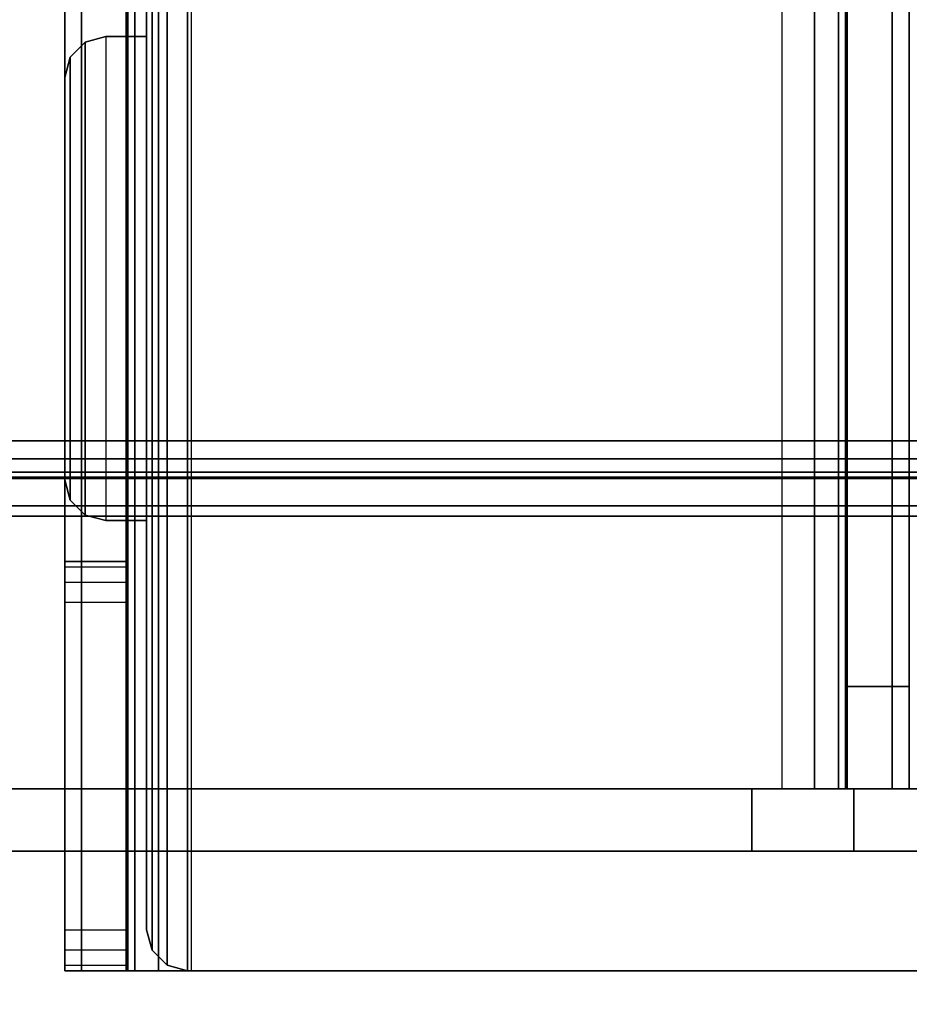
# Model space of a CAD drawing. Units: inches. Extents: x -2 to 131, y -6 to 131.
# Drawn here: x 116 to 118, y 8 to 10 of the extents above; entities that cross this region are included whole.
import ezdxf

# ---------------------------------------------------------------- set-up
doc = ezdxf.new("R2010")
doc.units = ezdxf.units.IN
doc.header["$MEASUREMENT"] = 0
for name, color, linetype in [('FRAME', 7, 'Continuous'), ('FRAME-CONNECTOR', 7, 'Continuous'), ('FRAME-OTHER', 7, 'Continuous'), ('WKSURF-TOP', 6, 'Continuous')]:
    doc.layers.add(name, color=color, linetype=linetype)
doc.styles.get("Standard").update_dxf_attribs({"font": 'arial.ttf'})

# ---------------------------------------------------------------- blocks, each defined once
blk = doc.blocks.new('MHQ410_42S30NC3NH_0T')
at = {"layer": 'WKSURF-TOP'}
for points in [[(2.0857, 30.4863, 29.06), (2.0857, 0.1037, 29.06), (32.4683, 0.1037, 29.06), (32.4683, 30.4863, 29.06)], [(32.4683, 30.4863, 28), (32.4683, 0.1037, 28), (2.0857, 0.1037, 28), (2.0857, 30.4863, 28)]]:
    blk.add_3dface(points, dxfattribs=at)
blk = doc.blocks.new('MHQ110_4203_0T')
at = {"layer": 'FRAME'}
for points in [[(24.7788, -32.2263, 5.6), (24.7788, -8.8663, 5.6), (26.3138, -8.8663, 5.6), (26.3138, -32.2263, 5.6)], [(26.3138, -32.2263, 5.675), (24.7788, -32.2263, 5.675), (24.7788, -8.8663, 5.675), (26.3138, -8.8663, 5.675)], [(26.3138, -8.8663, 6.901), (24.7788, -8.8663, 6.901), (24.7788, -32.2263, 6.901), (26.3138, -32.2263, 6.901)], [(26.3138, -32.2263, 6.976), (26.3138, -8.8663, 6.976), (24.7788, -8.8663, 6.976), (24.7788, -32.2263, 6.976)], [(26.3138, -32.2263, 28), (26.3138, -8.8663, 28), (24.7788, -8.8663, 28), (24.7788, -32.2263, 28)], [(26.3138, -8.8663, 27.925), (24.7788, -8.8663, 27.925), (24.7788, -32.2263, 27.925), (26.3138, -32.2263, 27.925)], [(24.7788, -32.2263, 26.624), (24.7788, -8.8663, 26.624), (26.3138, -8.8663, 26.624), (26.3138, -32.2263, 26.624)], [(26.3138, -32.2263, 26.699), (24.7788, -32.2263, 26.699), (24.7788, -8.8663, 26.699), (26.3138, -8.8663, 26.699)], [(26.3138, -32.2263, 5.675), (26.3138, -8.8663, 5.675), (26.3488, -8.8663, 5.6844), (26.3488, -32.2263, 5.6844)], [(26.3138, -8.8663, 5.6), (26.3138, -32.2263, 5.6), (26.3863, -32.2263, 5.6194), (26.3863, -8.8663, 5.6194)], [(26.3488, -32.2263, 6.8916), (26.3488, -8.8663, 6.8916), (26.3138, -8.8663, 6.901), (26.3138, -32.2263, 6.901)], [(26.3863, -8.8663, 6.9566), (26.3863, -32.2263, 6.9566), (26.3138, -32.2263, 6.976), (26.3138, -8.8663, 6.976)], [(26.3863, -8.8663, 27.9806), (26.3863, -32.2263, 27.9806), (26.3138, -32.2263, 28), (26.3138, -8.8663, 28)], [(26.3488, -32.2263, 27.9156), (26.3488, -8.8663, 27.9156), (26.3138, -8.8663, 27.925), (26.3138, -32.2263, 27.925)], [(26.3138, -32.2263, 26.699), (26.3138, -8.8663, 26.699), (26.3488, -8.8663, 26.7084), (26.3488, -32.2263, 26.7084)], [(26.3138, -8.8663, 26.624), (26.3138, -32.2263, 26.624), (26.3863, -32.2263, 26.6434), (26.3863, -8.8663, 26.6434)], [(26.3488, -32.2263, 5.6844), (26.3488, -8.8663, 5.6844), (26.3744, -8.8663, 5.71), (26.3744, -32.2263, 5.71)], [(26.3744, -32.2263, 6.866), (26.3744, -8.8663, 6.866), (26.3488, -8.8663, 6.8916), (26.3488, -32.2263, 6.8916)], [(26.3744, -32.2263, 27.89), (26.3744, -8.8663, 27.89), (26.3488, -8.8663, 27.9156), (26.3488, -32.2263, 27.9156)], [(26.3488, -32.2263, 26.7084), (26.3488, -8.8663, 26.7084), (26.3744, -8.8663, 26.734), (26.3744, -32.2263, 26.734)], [(26.3744, -32.2263, 5.71), (26.3744, -8.8663, 5.71), (26.3838, -8.8663, 5.745), (26.3838, -32.2263, 5.745)], [(26.3838, -32.2263, 6.831), (26.3838, -8.8663, 6.831), (26.3744, -8.8663, 6.866), (26.3744, -32.2263, 6.866)], [(26.3838, -32.2263, 27.855), (26.3838, -8.8663, 27.855), (26.3744, -8.8663, 27.89), (26.3744, -32.2263, 27.89)], [(26.3744, -32.2263, 26.734), (26.3744, -8.8663, 26.734), (26.3838, -8.8663, 26.769), (26.3838, -32.2263, 26.769)], [(26.3838, -8.8663, 5.745), (26.3838, -8.8663, 6.831), (26.3838, -32.2263, 6.831), (26.3838, -32.2263, 5.745)], [(26.3838, -32.2263, 27.855), (26.3838, -32.2263, 26.769), (26.3838, -8.8663, 26.769), (26.3838, -8.8663, 27.855)], [(26.3863, -8.8663, 5.6194), (26.3863, -32.2263, 5.6194), (26.4393, -32.2263, 5.6725), (26.4393, -8.8663, 5.6725)], [(26.4393, -8.8663, 6.9035), (26.4393, -32.2263, 6.9035), (26.3863, -32.2263, 6.9566), (26.3863, -8.8663, 6.9566)], [(26.4393, -8.8663, 27.9275), (26.4393, -32.2263, 27.9275), (26.3863, -32.2263, 27.9806), (26.3863, -8.8663, 27.9806)], [(26.3863, -8.8663, 26.6434), (26.3863, -32.2263, 26.6434), (26.4393, -32.2263, 26.6965), (26.4393, -8.8663, 26.6965)], [(26.4393, -8.8663, 5.6725), (26.4393, -32.2263, 5.6725), (26.4588, -32.2263, 5.745), (26.4588, -8.8663, 5.745)], [(26.4588, -8.8663, 6.831), (26.4588, -32.2263, 6.831), (26.4393, -32.2263, 6.9035), (26.4393, -8.8663, 6.9035)], [(26.4588, -8.8663, 27.855), (26.4588, -32.2263, 27.855), (26.4393, -32.2263, 27.9275), (26.4393, -8.8663, 27.9275)], [(26.4393, -8.8663, 26.6965), (26.4393, -32.2263, 26.6965), (26.4588, -32.2263, 26.769), (26.4588, -8.8663, 26.769)], [(26.4588, -32.2263, 6.831), (26.4588, -32.2263, 5.745), (26.4588, -8.8663, 5.745), (26.4588, -8.8663, 6.831)], [(26.4588, -8.8663, 26.769), (26.4588, -8.8663, 27.855), (26.4588, -32.2263, 27.855), (26.4588, -32.2263, 26.769)]]:
    blk.add_3dface(points, dxfattribs=at)
at = {"layer": 'FRAME-CONNECTOR'}
for points in [[(26.9839, -14.7335, 19.5686), (27.1039, -14.7335, 19.5686), (27.1039, -7.5903, 19.5686), (26.9839, -7.5903, 19.5686)], [(26.9839, -14.8352, 20.4134), (26.9839, -14.7335, 19.5686), (26.9839, -7.5903, 19.5686), (26.9839, -12.615, 21.7529)], [(26.9839, -12.5133, 21.7812), (26.9839, -12.615, 21.7529), (26.9839, -7.5903, 19.5686), (26.9839, -12.5133, 21.7812)], [(26.9839, -12.5133, 21.7812), (26.9839, -7.5903, 19.5686), (26.9839, -10.5996, 21.7812)], [(26.9839, -7.5903, 19.5686), (26.9839, -7.5903, 26.5056), (26.9839, -10.4028, 26.5056), (26.9839, -10.5996, 21.7812)], [(27.1039, -7.5903, 26.5056), (26.9839, -7.5903, 26.5056), (26.9839, -10.4028, 26.5056), (27.1039, -10.4028, 26.5056)], [(27.1039, -10.5996, 21.7812), (27.1039, -7.5903, 19.5686), (27.1039, -7.5903, 26.5056), (27.1039, -10.4028, 26.5056)], [(27.1039, -14.8352, 20.4134), (27.1039, -14.7335, 19.5686), (27.1039, -7.5903, 19.5686), (27.1039, -12.615, 21.7529)], [(27.1039, -12.5133, 21.7812), (27.1039, -12.615, 21.7529), (27.1039, -7.5903, 19.5686), (27.1039, -12.5133, 21.7812)], [(27.1039, -12.5133, 21.7812), (27.1039, -7.5903, 19.5686), (27.1039, -10.5996, 21.7812), (27.1039, -12.5133, 21.7812)], [(24.6217, -10.2965, 24.1156), (24.2014, -10.2965, 25.6279), (26.787, -10.2965, 26.5056), (26.9839, -10.2965, 26.3087)], [(24.2014, -10.2965, 25.6279), (24.665, -10.2965, 26.5056), (26.787, -10.2965, 26.5056), (24.2014, -10.2965, 25.6279)], [(24.6217, -10.2965, 19.8132), (26.9839, -10.2965, 19.8132), (26.9839, -10.3292, 19.6909), (24.6217, -10.3292, 19.6909)], [(24.6217, -10.2965, 19.8132), (26.9839, -10.2965, 19.8132), (26.9839, -10.2965, 26.3087), (24.6217, -10.2965, 24.1156)], [(26.787, -10.4161, 26.5056), (26.787, -10.2965, 26.5056), (24.665, -10.2965, 26.5056), (24.665, -10.4161, 26.5056)], [(26.9839, -10.2965, 26.3087), (26.787, -10.2965, 26.5056), (26.787, -10.4161, 26.5056), (26.9839, -10.4161, 26.3087)], [(26.9839, -10.2965, 19.8132), (26.9839, -10.4161, 19.8132), (26.9839, -10.4328, 19.7507), (26.9839, -10.3292, 19.6909)], [(26.9839, -10.4161, 19.8132), (26.9839, -10.2965, 19.8132), (26.9839, -10.2965, 26.3087), (26.9839, -10.4161, 26.3087)], [(24.6217, -10.3292, 19.6909), (26.9839, -10.3292, 19.6909), (26.9839, -10.4188, 19.6014), (24.6217, -10.4188, 19.6014)], [(26.9839, -10.3292, 19.6909), (26.9839, -10.4328, 19.7507), (26.9839, -10.4786, 19.7049), (26.9839, -10.4188, 19.6014)], [(26.9839, -10.4161, 26.3087), (26.787, -10.4161, 26.5056), (24.2014, -10.4161, 25.6279), (24.6217, -10.4161, 24.1156)], [(24.2014, -10.4161, 25.6279), (26.787, -10.4161, 26.5056), (24.665, -10.4161, 26.5056), (24.2014, -10.4161, 25.6279)], [(24.6217, -10.4161, 19.8132), (26.9839, -10.4161, 19.8132), (26.9839, -10.4328, 19.7507), (24.6217, -10.4328, 19.7507)], [(24.6217, -10.4161, 24.1156), (26.9839, -10.4161, 26.3087), (26.9839, -10.4161, 19.8132), (24.6217, -10.4161, 19.8132)], [(24.6217, -10.4188, 19.6014), (26.9839, -10.4188, 19.6014), (26.9839, -10.5411, 19.5686), (24.6217, -10.5411, 19.5686)], [(27.1039, -10.4028, 26.5056), (26.9839, -10.4028, 26.5056), (26.9839, -10.5996, 26.3087), (27.1039, -10.5996, 26.3087)], [(26.9839, -10.5996, 26.3087), (26.9839, -10.4028, 26.5056), (26.9839, -10.5996, 21.7812), (26.9839, -10.5996, 26.3087)], [(26.9839, -10.4188, 19.6014), (26.9839, -10.4786, 19.7049), (26.9839, -10.5411, 19.6882), (26.9839, -10.5411, 19.5686)], [(27.1039, -10.4028, 26.5056), (27.1039, -10.5996, 26.3087), (27.1039, -10.5996, 21.7812), (27.1039, -10.4028, 26.5056)], [(24.6217, -10.4328, 19.7507), (26.9839, -10.4328, 19.7507), (26.9839, -10.4786, 19.7049), (24.6217, -10.4786, 19.7049)], [(24.6217, -10.4786, 19.7049), (26.9839, -10.4786, 19.7049), (26.9839, -10.5411, 19.6882), (24.6217, -10.5411, 19.6882)], [(24.6217, -10.5411, 19.5686), (24.6217, -14.7354, 19.5686), (26.9839, -14.7335, 19.5686), (26.9839, -10.5411, 19.5686)], [(24.6217, -14.7354, 19.6882), (26.9839, -14.7354, 19.6882), (26.9839, -10.5411, 19.6882), (24.6217, -10.5411, 19.6882)], [(26.9839, -10.5411, 19.6882), (26.9839, -10.5411, 19.5686), (26.9839, -14.7335, 19.5686), (26.9839, -14.7354, 19.6882)], [(27.1039, -12.5133, 21.7812), (26.9839, -12.5133, 21.7812), (26.9839, -10.5996, 21.7812), (27.1039, -10.5996, 21.7812)], [(27.1039, -10.5996, 26.3087), (26.9839, -10.5996, 26.3087), (26.9839, -10.5996, 21.7812), (27.1039, -10.5996, 21.7812)]]:
    blk.add_3dface(points, dxfattribs=at)
at = {"layer": 'FRAME-OTHER'}
blk.add_attdef('OTHER', (3, -17), '', height=2, dxfattribs=at)
blk = doc.blocks.new('MHQ125_CN_0T')
at = {"layer": 'FRAME-CONNECTOR'}
for points, invisible_edges in [([(-2.6661, -11.6781, 0.3882), (-2.6661, -8.9685, 0.3882), (-5.3299, -7.8764, 0.3882), (-5.3299, -11.6781, 0.3882)], 2), ([(-2.6661, -11.6781, 0.2701), (-2.6661, -8.9685, 0.2701), (-5.3299, -7.8764, 0.2701), (-5.3299, -11.6781, 0.2701)], 2), ([(-2.6661, -11.685, 5.4784), (-2.6661, -8.9685, 5.4784), (-5.3299, -7.8764, 5.4784), (-5.3299, -11.685, 5.4784)], 2), ([(-2.6661, -11.685, 5.3603), (-2.6661, -8.9685, 5.3603), (-5.3299, -7.8764, 5.3603), (-5.3299, -11.685, 5.3603)], 2), ([(-2.6661, -11.8031, 0.5132), (-3.4535, -11.8031, 5.3603), (-4.5425, -11.8031, 5.3603), (-5.3299, -11.8031, 0.5132)], 5), ([(-2.6661, -11.8031, 0.5132), (-2.6661, -11.8031, 5.5945), (-3.4535, -11.8031, 5.5945), (-3.4535, -11.8031, 5.3603)], 8), ([(-2.6661, -11.9213, 0.5132), (-3.4535, -11.9213, 5.3603), (-4.5425, -11.9213, 5.3603), (-5.3299, -11.9213, 0.5132)], 5), ([(-2.6661, -11.9213, 0.5132), (-2.6661, -11.9213, 5.5945), (-3.4535, -11.9213, 5.5945), (-3.4535, -11.9213, 5.3603)], 8)]:
    blk.add_3dface(points, dxfattribs=dict(at, invisible_edges=invisible_edges))
for points in [[(-2.6661, -8.9685, 5.3603), (-2.6661, -8.9685, 5.4784), (-2.6661, -11.685, 5.4784), (-2.6661, -11.685, 5.3603)], [(-2.6661, -11.6781, 0.3882), (-2.6661, -11.6781, 0.2701), (-2.6661, -8.9685, 0.2701), (-2.6661, -8.9685, 0.3882)], [(-5.3299, -11.6781, 0.2701), (-2.6661, -11.6781, 0.2701), (-2.6661, -11.7997, 0.3026), (-5.3299, -11.7997, 0.3026)], [(-5.3299, -11.6781, 0.3882), (-2.6661, -11.6781, 0.3882), (-2.6661, -11.7406, 0.4049), (-5.3299, -11.7406, 0.4049)], [(-5.3194, -11.7244, 5.4784), (-2.6767, -11.7244, 5.4784), (-2.6661, -11.685, 5.4784), (-5.3299, -11.685, 5.4784)], [(-5.3194, -11.7244, 5.3603), (-2.6767, -11.7244, 5.3603), (-2.6661, -11.685, 5.3603), (-5.3299, -11.685, 5.3603)], [(-2.6661, -11.685, 5.3603), (-2.6661, -11.685, 5.4784), (-2.6767, -11.7244, 5.4784), (-2.6767, -11.7244, 5.3603)], [(-2.6661, -11.6781, 0.2701), (-2.6661, -11.6781, 0.3882), (-2.6661, -11.7406, 0.4049), (-2.6661, -11.7997, 0.3026)], [(-5.2906, -11.7532, 5.4784), (-2.7055, -11.7532, 5.4784), (-2.6767, -11.7244, 5.4784), (-5.3194, -11.7244, 5.4784)], [(-5.2906, -11.7532, 5.3603), (-2.7055, -11.7532, 5.3603), (-2.6767, -11.7244, 5.3603), (-5.3194, -11.7244, 5.3603)], [(-2.6767, -11.7244, 5.3603), (-2.6767, -11.7244, 5.4784), (-2.7055, -11.7532, 5.4784), (-2.7055, -11.7532, 5.3603)], [(-5.3299, -11.7406, 0.4049), (-2.6661, -11.7406, 0.4049), (-2.6661, -11.7864, 0.4507), (-5.3299, -11.7864, 0.4507)], [(-2.6661, -11.7997, 0.3026), (-2.6661, -11.7406, 0.4049), (-2.6661, -11.7864, 0.4507), (-2.6661, -11.8887, 0.3916)], [(-5.2512, -11.7638, 5.4784), (-2.7449, -11.7638, 5.4784), (-2.7055, -11.7532, 5.4784), (-5.2906, -11.7532, 5.4784)], [(-5.2512, -11.7638, 5.3603), (-2.7449, -11.7638, 5.3603), (-2.7055, -11.7532, 5.3603), (-5.2906, -11.7532, 5.3603)], [(-5.2512, -11.7638, 5.4784), (-5.2512, -11.7638, 5.3603), (-4.4638, -11.7638, 5.3603), (-4.4638, -11.7638, 5.4784)], [(-3.5323, -11.8425, 5.4784), (-3.5323, -11.7638, 5.4784), (-4.4638, -11.7638, 5.4784), (-4.4638, -11.8425, 5.4784)], [(-3.5323, -11.8425, 5.3603), (-3.5323, -11.7638, 5.3603), (-4.4638, -11.7638, 5.3603), (-4.4638, -11.8425, 5.3603)], [(-4.4638, -11.7638, 5.3603), (-4.4638, -11.7638, 5.4784), (-4.4638, -11.8425, 5.4784), (-4.4638, -11.8425, 5.3603)], [(-3.5323, -11.7638, 5.3603), (-3.5323, -11.7638, 5.4784), (-3.5323, -11.8425, 5.4784), (-3.5323, -11.8425, 5.3603)], [(-2.7449, -11.7638, 5.4784), (-2.7449, -11.7638, 5.3603), (-3.5323, -11.7638, 5.3603), (-3.5323, -11.7638, 5.4784)], [(-2.7055, -11.7532, 5.3603), (-2.7055, -11.7532, 5.4784), (-2.7449, -11.7638, 5.4784), (-2.7449, -11.7638, 5.3603)], [(-5.3299, -11.7864, 0.4507), (-2.6661, -11.7864, 0.4507), (-2.6661, -11.8031, 0.5132), (-5.3299, -11.8031, 0.5132)], [(-5.3299, -11.7997, 0.3026), (-2.6661, -11.7997, 0.3026), (-2.6661, -11.8887, 0.3916), (-5.3299, -11.8887, 0.3916)], [(-3.4535, -11.8031, 5.3603), (-3.4535, -11.9213, 5.3603), (-4.5425, -11.9213, 5.3603), (-4.5425, -11.8031, 5.3603)], [(-2.6767, -11.8031, 5.6338), (-3.443, -11.8031, 5.6338), (-3.4535, -11.8031, 5.5945), (-2.6661, -11.8031, 5.5945)], [(-3.4535, -11.9213, 5.5945), (-3.4535, -11.8031, 5.5945), (-3.4535, -11.8031, 5.3603), (-3.4535, -11.9213, 5.3603)], [(-3.443, -11.8031, 5.6338), (-3.443, -11.9213, 5.6338), (-3.4535, -11.9213, 5.5945), (-3.4535, -11.8031, 5.5945)], [(-2.7055, -11.8031, 5.6627), (-3.4142, -11.8031, 5.6627), (-3.443, -11.8031, 5.6338), (-2.6767, -11.8031, 5.6338)], [(-3.4142, -11.9213, 5.6627), (-3.4142, -11.8031, 5.6627), (-3.443, -11.8031, 5.6338), (-3.443, -11.9213, 5.6338)], [(-2.7449, -11.8031, 5.6732), (-3.3748, -11.8031, 5.6732), (-3.4142, -11.8031, 5.6627), (-2.7055, -11.8031, 5.6627)], [(-3.3748, -11.8031, 5.6732), (-3.3748, -11.9213, 5.6732), (-3.4142, -11.9213, 5.6627), (-3.4142, -11.8031, 5.6627)], [(-2.7449, -11.9213, 5.6732), (-2.7449, -11.8031, 5.6732), (-3.3748, -11.8031, 5.6732), (-3.3748, -11.9213, 5.6732)], [(-2.7055, -11.8031, 5.6627), (-2.7055, -11.9213, 5.6627), (-2.7449, -11.9213, 5.6732), (-2.7449, -11.8031, 5.6732)], [(-2.6767, -11.9213, 5.6338), (-2.6767, -11.8031, 5.6338), (-2.7055, -11.8031, 5.6627), (-2.7055, -11.9213, 5.6627)], [(-2.6661, -11.8031, 5.5945), (-2.6661, -11.9213, 5.5945), (-2.6767, -11.9213, 5.6338), (-2.6767, -11.8031, 5.6338)], [(-2.6661, -11.8887, 0.3916), (-2.6661, -11.7864, 0.4507), (-2.6661, -11.8031, 0.5132), (-2.6661, -11.9213, 0.5132)], [(-2.6661, -11.9213, 0.5132), (-2.6661, -11.8031, 0.5132), (-2.6661, -11.8031, 5.5945), (-2.6661, -11.9213, 5.5945)], [(-3.5428, -11.8819, 5.4784), (-4.4532, -11.8819, 5.4784), (-4.4638, -11.8425, 5.4784), (-3.5323, -11.8425, 5.4784)], [(-3.5428, -11.8819, 5.3603), (-4.4532, -11.8819, 5.3603), (-4.4638, -11.8425, 5.3603), (-3.5323, -11.8425, 5.3603)], [(-4.4638, -11.8425, 5.3603), (-4.4638, -11.8425, 5.4784), (-4.4532, -11.8819, 5.4784), (-4.4532, -11.8819, 5.3603)], [(-3.5323, -11.8425, 5.3603), (-3.5323, -11.8425, 5.4784), (-3.5428, -11.8819, 5.4784), (-3.5428, -11.8819, 5.3603)], [(-5.3299, -11.8887, 0.3916), (-2.6661, -11.8887, 0.3916), (-2.6661, -11.9213, 0.5132), (-5.3299, -11.9213, 0.5132)], [(-3.5717, -11.9107, 5.4784), (-4.4244, -11.9107, 5.4784), (-4.4532, -11.8819, 5.4784), (-3.5428, -11.8819, 5.4784)], [(-3.5717, -11.9107, 5.3603), (-4.4244, -11.9107, 5.3603), (-4.4532, -11.8819, 5.3603), (-3.5428, -11.8819, 5.3603)], [(-4.4532, -11.8819, 5.3603), (-4.4532, -11.8819, 5.4784), (-4.4244, -11.9107, 5.4784), (-4.4244, -11.9107, 5.3603)], [(-3.5428, -11.8819, 5.3603), (-3.5428, -11.8819, 5.4784), (-3.5717, -11.9107, 5.4784), (-3.5717, -11.9107, 5.3603)], [(-3.611, -11.9213, 5.4784), (-4.385, -11.9213, 5.4784), (-4.4244, -11.9107, 5.4784), (-3.5717, -11.9107, 5.4784)], [(-3.611, -11.9213, 5.3603), (-4.385, -11.9213, 5.3603), (-4.4244, -11.9107, 5.3603), (-3.5717, -11.9107, 5.3603)], [(-4.4244, -11.9107, 5.3603), (-4.4244, -11.9107, 5.4784), (-4.385, -11.9213, 5.4784), (-4.385, -11.9213, 5.3603)], [(-3.5717, -11.9107, 5.3603), (-3.5717, -11.9107, 5.4784), (-3.611, -11.9213, 5.4784), (-3.611, -11.9213, 5.3603)], [(-4.385, -11.9213, 5.3603), (-4.385, -11.9213, 5.4784), (-3.611, -11.9213, 5.4784), (-3.611, -11.9213, 5.3603)], [(-2.6767, -11.9213, 5.6338), (-3.443, -11.9213, 5.6338), (-3.4535, -11.9213, 5.5945), (-2.6661, -11.9213, 5.5945)], [(-2.7055, -11.9213, 5.6627), (-3.4142, -11.9213, 5.6627), (-3.443, -11.9213, 5.6338), (-2.6767, -11.9213, 5.6338)], [(-2.7449, -11.9213, 5.6732), (-3.3748, -11.9213, 5.6732), (-3.4142, -11.9213, 5.6627), (-2.7055, -11.9213, 5.6627)]]:
    blk.add_3dface(points, dxfattribs=at)
at = {"layer": 'FRAME-OTHER'}
blk.add_attdef('OTHER', (2, -9), '', height=2, dxfattribs=at)
blk = doc.blocks.new('MHQ415_T1203KLF_0T')
at = {"layer": 'WKSURF-TOP'}
for points in [[(22.802, -9.9017, 42), (35.3946, 2.177, 42), (35.3946, -32.5463, 42), (22.802, -32.5463, 42)], [(24.18, -32.5463, 41.0551), (33.2666, -32.5463, 41.0551), (33.2666, 0.7203, 41.0551), (24.18, -8.5238, 41.0551)]]:
    blk.add_3dface(points, dxfattribs=at)

msp = doc.modelspace()

# ---------------------------------------------------------------- block references
for name, p, rotation in [('MHQ415_T1203KLF_0T', (128.1583, 35.5639), 270), ('MHQ410_42S30NC3NH_0T', (128.1583, 35.5639), 180), ('MHQ110_4203_0T', (128.1583, 35.5639), 270), ('MHQ125_CN_0T', (128.1583, 5.5639), 270)]:
    msp.add_blockref(name, p, dxfattribs=dict(rotation=rotation))

doc.saveas('drawing.dxf')
